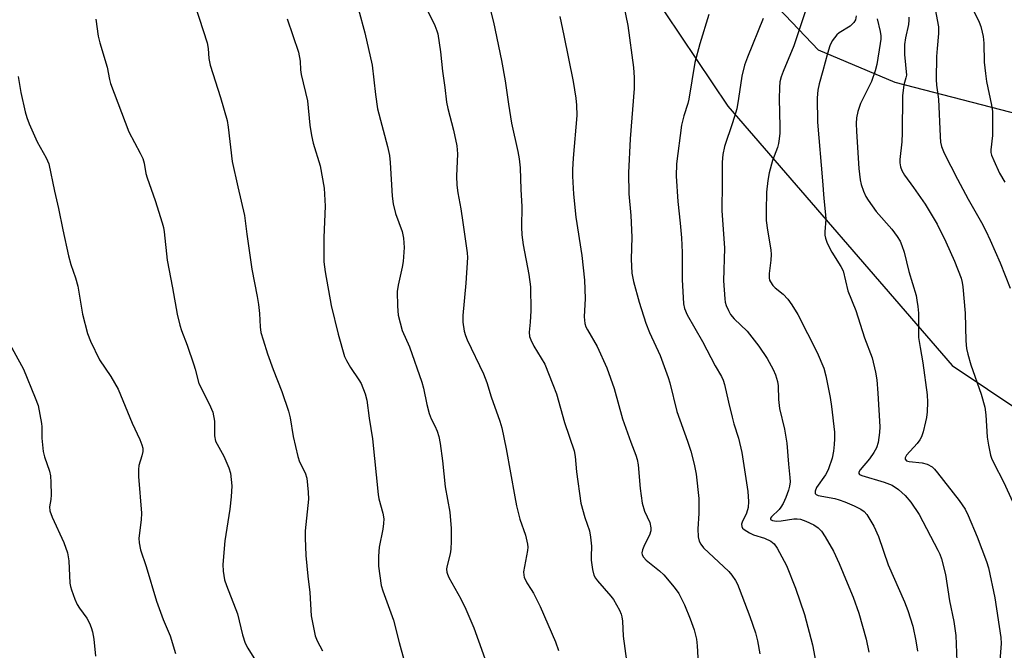
# Model space of a CAD drawing. Units: inches. Extents: x 1243769 to 1249769, y 561452 to 565453.
# Drawn here: x 1245885 to 1246135, y 564428 to 564588 of the extents above; entities that cross this region are included whole.
import ezdxf

# ---------------------------------------------------------------- set-up
doc = ezdxf.new("R2010")
doc.units = ezdxf.units.IN
doc.header["$MEASUREMENT"] = 0
for name, color, linetype in [('NTRL-Pasture Land', 2, 'Continuous'), ('NTRL-Trees', 3, 'Continuous'), ('Undefined', 1, 'Continuous')]:
    doc.layers.add(name, color=color, linetype=linetype)

msp = doc.modelspace()

# ---------------------------------------------------------------- linework, layer by layer
at = {"layer": 'NTRL-Pasture Land'}
msp.add_polyline3d([(1245833.9, 564684.53, 0), (1245977.45, 564655.47, 0), (1246004.14, 564643.6, 0), (1246020.15, 564628.77, 0), (1246037.36, 564607.42, 0), (1246065.24, 564565.9, 0), (1246122.18, 564500.05, 0), (1246148.87, 564482.26, 0), (1246165.48, 564473.36, 0), (1246191.58, 564464.46, 0), (1246242, 564454.97, 0), (1246495.58, 564434.8, 0), (1246684.21, 564389.13, 0), (1246885.89, 564341.68, 0), (1246944.32, 564322.1, 0), (1246969.83, 564320.91, 0), (1247007.79, 564322.69, 0), (1247048.72, 564328.63, 0), (1247108.63, 564329.81, 0), (1247125.83, 564328.03, 0), (1247147.19, 564319.14, 0), (1247175.07, 564303.71, 0), (1247211.25, 564271.09, 0), (1247273.53, 564221.85, 0)], dxfattribs=at)
at = {"layer": 'NTRL-Trees'}
msp.add_lwpolyline([(1247344.87, 564337.24), (1247025.27, 564413.14), (1246752.52, 564473.81), (1246704.89, 564478.72), (1246560.69, 564493.57), (1246348.51, 564524.09), (1246244.49, 564536.57), (1246180.7, 564553.02), (1246107.67, 564571.86), (1246088.21, 564580.1), (1246049.37, 564620.98), (1246000.32, 564668), (1245957.39, 564675.15), (1245891.98, 564685.37), (1245815.33, 564694.57)], dxfattribs=at)
at = {"layer": 'Undefined'}
for points, elevation in [([(1246116.87, 564595.99), (1246118.71, 564586.01), (1246118.75, 564584.32), (1246118.34, 564580.55), (1246118.22, 564578.49), (1246118.12, 564572.64), (1246118.23, 564571.19), (1246118.72, 564567.66), (1246119.1, 564558.22), (1246119.26, 564556.76), (1246119.51, 564555.62), (1246120.15, 564553.98), (1246123.54, 564547.39), (1246126.24, 564542.33), (1246129.61, 564536.4), (1246130.69, 564534.3), (1246131.83, 564531.86), (1246134.33, 564526.11), (1246136.94, 564519.7)], 536), ([(1246126.22, 564593), (1246129.01, 564587.24), (1246129.42, 564586.14), (1246129.83, 564584.71), (1246130.05, 564583.57), (1246130.24, 564581.85), (1246130.32, 564577.02), (1246130.61, 564574.19), (1246130.92, 564572.19), (1246132.19, 564566.11), (1246132.42, 564564.51), (1246132.46, 564558.47), (1246132, 564554.79), (1246132.03, 564554.16), (1246132.19, 564553.46), (1246132.73, 564552.1), (1246134.23, 564548.89), (1246135.54, 564546.58)], 534), ([(1246085.16, 564590.81), (1246081.97, 564581.17), (1246079.23, 564574.71), (1246078.77, 564573.34), (1246078.46, 564572.03), (1246078.33, 564570.64), (1246078.21, 564567.72), (1246078.42, 564560.76), (1246078.39, 564559.01), (1246078.27, 564557.58), (1246078.09, 564556.45), (1246077.82, 564555.4), (1246076.57, 564552.07), (1246075.71, 564548.99), (1246075.36, 564547.03), (1246075.07, 564544.05), (1246074.92, 564539.37), (1246074.97, 564536.89), (1246075.28, 564534.42), (1246076.14, 564529.43), (1246076.25, 564528.25), (1246076.15, 564526.83), (1246075.69, 564523.41), (1246075.68, 564522.31), (1246075.8, 564521.78), (1246076.02, 564521.28), (1246076.66, 564520.36), (1246077.26, 564519.77), (1246079.28, 564518.15), (1246080.49, 564516.89), (1246081.48, 564515.46), (1246083, 564513), (1246087.88, 564503.35), (1246089.56, 564499.4), (1246090.1, 564497.45), (1246091.18, 564492), (1246091.53, 564489.66), (1246092.27, 564483.15), (1246092.33, 564481.5), (1246092.25, 564480.06), (1246092.03, 564478.33), (1246091.69, 564476.61), (1246090.81, 564473.87), (1246090.47, 564473.07), (1246090.03, 564472.31), (1246087.71, 564469.17), (1246087.35, 564468.23), (1246087.41, 564467.62), (1246087.63, 564467.37), (1246088.17, 564467.1), (1246092.37, 564466.34), (1246093.5, 564466.04), (1246094.89, 564465.51), (1246097.33, 564464.46), (1246099.02, 564463.6), (1246099.83, 564463.02), (1246100.52, 564462.26), (1246102.31, 564459.31), (1246103.51, 564456.7), (1246105.9, 564449.55), (1246110.09, 564440.16), (1246110.9, 564437.92), (1246112.18, 564433.95), (1246112.96, 564430.23), (1246113.34, 564427.59)], 544), ([(1246074.19, 564588.14), (1246070.18, 564578.3), (1246069.47, 564576.32), (1246068.77, 564573.49), (1246067.93, 564567.82), (1246067.46, 564565.2), (1246066.4, 564561.66), (1246064.33, 564555.63), (1246063.91, 564553.67), (1246063.76, 564551.65), (1246063.81, 564546.36), (1246063.73, 564539.46), (1246064.38, 564529.87), (1246064.12, 564521.61), (1246064.42, 564517.02), (1246064.55, 564516.17), (1246064.79, 564515.34), (1246065.37, 564514.01), (1246065.93, 564513), (1246066.85, 564511.89), (1246070.14, 564508.76), (1246073.12, 564505.02), (1246075.17, 564501.83), (1246076.74, 564499.05), (1246077.33, 564497.73), (1246077.82, 564496.07), (1246077.97, 564494.93), (1246078.12, 564491.43), (1246078.34, 564489.19), (1246079.58, 564483.9), (1246080.21, 564480.37), (1246080.63, 564475.06), (1246081, 564471.68), (1246081.04, 564470.57), (1246080.91, 564469.5), (1246080.6, 564468.42), (1246079.92, 564466.59), (1246079.25, 564465.1), (1246078.7, 564464.18), (1246078.21, 564463.54), (1246076.27, 564461.66), (1246076.08, 564461.31), (1246076.09, 564461.01), (1246076.56, 564460.73), (1246077.6, 564460.6), (1246078.79, 564460.68), (1246081.99, 564461.21), (1246082.84, 564461.2), (1246083.66, 564461.08), (1246085.03, 564460.6), (1246087.05, 564459.62), (1246088.14, 564458.87), (1246088.98, 564458.06), (1246089.97, 564456.59), (1246092.03, 564452.96), (1246093.47, 564449.85), (1246095.56, 564444.93), (1246097.01, 564441.34), (1246098.45, 564437.25), (1246100.38, 564430.63), (1246101.05, 564427.36)], 546), ([(1246097.82, 564588.81), (1246097.61, 564587.78), (1246097.25, 564587.11), (1246096.25, 564586.23), (1246093.5, 564584.5), (1246092.89, 564584), (1246091.7, 564582.48), (1246091.08, 564581.22), (1246090.49, 564579.25), (1246089.38, 564574.83), (1246088.43, 564571.56), (1246088.11, 564569.95), (1246087.94, 564567.99), (1246088.01, 564561.81), (1246089.27, 564546.92), (1246089.58, 564542.49), (1246090.04, 564538.33), (1246090.06, 564537.26), (1246089.86, 564533.99), (1246089.88, 564533.15), (1246090, 564532.41), (1246090.48, 564531.15), (1246091.62, 564528.87), (1246093.94, 564525.21), (1246094.47, 564524.09), (1246095.68, 564519.03), (1246097.73, 564514.07), (1246099.95, 564507.1), (1246101.86, 564502.04), (1246102.71, 564498.44), (1246103.03, 564496.48), (1246103.34, 564493.07), (1246103.78, 564484.49), (1246103.73, 564483.07), (1246103.36, 564480.55), (1246102.97, 564479.21), (1246102.31, 564477.99), (1246101.17, 564476.4), (1246098.78, 564473.65), (1246098.47, 564473.05), (1246098.46, 564472.7), (1246098.67, 564472.44), (1246099.27, 564472.14), (1246104.95, 564470.47), (1246106.93, 564469.7), (1246108.58, 564468.65), (1246110.23, 564467.12), (1246111.72, 564465.41), (1246113.82, 564462.25), (1246118.57, 564453.25), (1246119.08, 564452.18), (1246119.49, 564451.06), (1246120.52, 564447.02), (1246121.51, 564440.36), (1246122.62, 564435.13), (1246123.12, 564431.6), (1246123.74, 564416.17)], 542), ([(1246111.19, 564588.47), (1246111.22, 564587.69), (1246111.11, 564586.58), (1246110.31, 564583.21), (1246110.09, 564581.54), (1246110.06, 564578.97), (1246110.56, 564573.8), (1246110.44, 564573.11), (1246109.92, 564571.31), (1246109.61, 564568.52), (1246109.52, 564559.09), (1246109.39, 564556.88), (1246108.87, 564552.34), (1246108.87, 564551.51), (1246109.02, 564550.5), (1246109.39, 564549.53), (1246110.04, 564548.4), (1246112.36, 564545.26), (1246115.32, 564540.99), (1246118.4, 564535.96), (1246120.59, 564531.45), (1246122.77, 564526.58), (1246124.49, 564522.29), (1246124.76, 564521.19), (1246124.93, 564520.08), (1246125.52, 564513.39), (1246125.64, 564506.36), (1246125.83, 564504.37), (1246126.14, 564502.98), (1246126.95, 564500.22), (1246129.58, 564492.84), (1246130.49, 564489.5), (1246130.77, 564487.56), (1246131.04, 564481.89), (1246131.39, 564479.89), (1246131.95, 564477.35), (1246132.21, 564476.54), (1246132.76, 564475.27), (1246135.21, 564470.58), (1246137.57, 564465.4)], 538)]:
    msp.add_lwpolyline(points, dxfattribs=dict(at, elevation=elevation))
for points in [[(1246003.36, 564596.68, 554), (1246005.75, 564587.22, 554), (1246007.72, 564577.46, 554), (1246008.68, 564572.29, 554), (1246009.49, 564566.41, 554), (1246010.31, 564561.6, 554), (1246011.89, 564554.41, 554), (1246012.23, 564552.52, 554), (1246012.45, 564550.27, 554), (1246012.61, 564544.73, 554), (1246012.87, 564540.45, 554), (1246012.81, 564535.15, 554), (1246012.92, 564533.23, 554), (1246013.23, 564530.71, 554), (1246014.67, 564523.17, 554), (1246015.1, 564520.07, 554), (1246015.2, 564513.92, 554), (1246015.05, 564511.1, 554), (1246014.78, 564508.53, 554), (1246014.86, 564507.41, 554), (1246015.15, 564506.6, 554), (1246015.96, 564505.02, 554), (1246018.73, 564500.41, 554), (1246020.79, 564495.3, 554), (1246021.68, 564492.86, 554), (1246023.77, 564485.64, 554), (1246026.21, 564478.45, 554), (1246026.47, 564477.04, 554), (1246026.76, 564473.12, 554), (1246027.91, 564465.18, 554), (1246028.86, 564461.55, 554), (1246030.05, 564458.15, 554), (1246030.38, 564456.49, 554), (1246030.62, 564454.24, 554), (1246030.48, 564451.59, 554), (1246030.52, 564450.7, 554), (1246030.84, 564448.34, 554), (1246031.18, 564446.92, 554), (1246031.57, 564446.17, 554), (1246032.09, 564445.49, 554), (1246035.52, 564441.6, 554), (1246036.19, 564440.75, 554), (1246037.71, 564438.04, 554), (1246038.14, 564437.01, 554), (1246038.33, 564436.3, 554), (1246038.46, 564435.2, 554), (1246038.67, 564431.44, 554), (1246039.45, 564425.19, 554)], [(1245929.92, 564591.34, 562), (1245932.99, 564581.93, 562), (1245933.28, 564580.54, 562), (1245933.44, 564577.96, 562), (1245933.74, 564576.27, 562), (1245936.4, 564568.07, 562), (1245938.09, 564562.28, 562), (1245938.36, 564560.59, 562), (1245939.34, 564551.88, 562), (1245940.76, 564545.46, 562), (1245942.49, 564538.16, 562), (1245943.04, 564533.38, 562), (1245944.36, 564524.54, 562), (1245945.71, 564517.63, 562), (1245946.04, 564515.6, 562), (1245946.31, 564513.27, 562), (1245946.42, 564509.91, 562), (1245946.64, 564508.49, 562), (1245947.18, 564506.57, 562), (1245948.35, 564503.02, 562), (1245949.77, 564499.08, 562), (1245951.95, 564493.49, 562), (1245953.64, 564488.51, 562), (1245954.07, 564486.83, 562), (1245954.84, 564482.07, 562), (1245956, 564476.97, 562), (1245956.45, 564475.65, 562), (1245957.92, 564472.85, 562), (1245958.3, 564471.49, 562), (1245958.65, 564467.96, 562), (1245958.73, 564466.18, 562), (1245957.92, 564458.15, 562), (1245957.91, 564456.38, 562), (1245958.08, 564451.9, 562), (1245958.53, 564446.6, 562), (1245959.06, 564442.49, 562), (1245959.41, 564436.58, 562), (1245960.42, 564431.53, 562), (1245960.89, 564430.19, 562), (1245962.3, 564427.67, 562)], [(1245971.4, 564590.45, 558), (1245973.01, 564584.52, 558), (1245974.93, 564576.32, 558), (1245975.76, 564568.83, 558), (1245976.29, 564565.19, 558), (1245978.83, 564555.69, 558), (1245979.31, 564553.38, 558), (1245979.5, 564551.61, 558), (1245979.99, 564543.09, 558), (1245980.24, 564541.1, 558), (1245980.83, 564538.68, 558), (1245982.5, 564534.07, 558), (1245982.88, 564532.36, 558), (1245983.01, 564530.05, 558), (1245982.75, 564526.48, 558), (1245982.52, 564525.03, 558), (1245981.51, 564520.51, 558), (1245981.26, 564518.85, 558), (1245981.32, 564515.11, 558), (1245981.51, 564512.83, 558), (1245981.97, 564510.89, 558), (1245982.52, 564508.98, 558), (1245984.35, 564504.81, 558), (1245987.49, 564495.9, 558), (1245987.93, 564494.3, 558), (1245988.74, 564490.21, 558), (1245989.35, 564487.92, 558), (1245989.85, 564486.57, 558), (1245990.84, 564484.75, 558), (1245991.39, 564483.44, 558), (1245991.82, 564482.08, 558), (1245992.15, 564480.33, 558), (1245992.76, 564475.91, 558), (1245993.4, 564469.32, 558), (1245994.58, 564462.88, 558), (1245994.96, 564458.69, 558), (1245994.96, 564455.49, 558), (1245994.87, 564453.46, 558), (1245994.67, 564452.3, 558), (1245993.84, 564448.98, 558), (1245993.8, 564448.44, 558), (1245993.87, 564447.65, 558), (1245994.01, 564447.14, 558), (1245994.36, 564446.33, 558), (1245997.43, 564440.89, 558), (1245998.7, 564438.28, 558), (1246000.68, 564433.5, 558), (1246004.7, 564422.45, 558)], [(1245988.75, 564590.52, 556), (1245990.8, 564586.33, 556), (1245991.31, 564585.03, 556), (1245991.54, 564584.21, 556), (1245992.27, 564579.67, 556), (1245992.72, 564574.76, 556), (1245993.38, 564570.67, 556), (1245993.74, 564566.94, 556), (1245994.07, 564565.33, 556), (1245995.57, 564559.82, 556), (1245996.41, 564555.83, 556), (1245996.56, 564553.76, 556), (1245996.31, 564548.14, 556), (1245996.42, 564545.85, 556), (1245996.66, 564543.86, 556), (1245997.41, 564539.81, 556), (1245997.94, 564536.36, 556), (1245999, 564528.66, 556), (1245999.1, 564527.49, 556), (1245998.65, 564520.99, 556), (1245997.9, 564512.76, 556), (1245997.96, 564511.05, 556), (1245998.28, 564508.76, 556), (1245998.58, 564507.67, 556), (1245999.02, 564506.59, 556), (1246003.21, 564497.97, 556), (1246003.98, 564495.77, 556), (1246005.11, 564492.12, 556), (1246007.32, 564485.98, 556), (1246007.81, 564484.31, 556), (1246008.93, 564478.91, 556), (1246011.11, 564466.76, 556), (1246011.58, 564464.5, 556), (1246012.37, 564461.14, 556), (1246013.83, 564457.01, 556), (1246014.36, 564454.79, 556), (1246014.41, 564453.96, 556), (1246014.32, 564453.15, 556), (1246013.36, 564447.77, 556), (1246013.37, 564446.93, 556), (1246013.48, 564446.41, 556), (1246014.16, 564444.95, 556), (1246015.31, 564443.28, 556), (1246015.9, 564442.3, 556), (1246017.59, 564438.95, 556), (1246021.42, 564429.98, 556), (1246022.2, 564427.8, 556)], [(1246038.82, 564591.23, 550), (1246039.78, 564586.37, 550), (1246041.26, 564575.73, 550), (1246041.47, 564573.17, 550), (1246041.43, 564570.35, 550), (1246040.4, 564557.63, 550), (1246040.03, 564548.97, 550), (1246040.1, 564543.67, 550), (1246040.56, 564538.14, 550), (1246040.85, 564532.67, 550), (1246040.69, 564527.03, 550), (1246040.72, 564525.29, 550), (1246040.85, 564523.56, 550), (1246041.22, 564521.42, 550), (1246042.69, 564516.2, 550), (1246044.42, 564510.8, 550), (1246045.36, 564508.49, 550), (1246048.06, 564502.63, 550), (1246050.07, 564497.07, 550), (1246050.48, 564495.68, 550), (1246052.24, 564488.38, 550), (1246055.01, 564480.9, 550), (1246055.82, 564478.35, 550), (1246056.7, 564475.03, 550), (1246057.21, 564472.48, 550), (1246057.85, 564466.31, 550), (1246057.83, 564462.53, 550), (1246057.57, 564458.62, 550), (1246057.7, 564456.61, 550), (1246057.94, 564455.52, 550), (1246058.35, 564454.75, 550), (1246059.07, 564453.81, 550), (1246065.48, 564447.79, 550), (1246066.24, 564446.93, 550), (1246067.13, 564445.56, 550), (1246067.66, 564444.61, 550), (1246068.12, 564443.53, 550), (1246070.8, 564436.41, 550), (1246072.27, 564432.22, 550), (1246072.75, 564430.2, 550), (1246073.34, 564426.96, 550)], [(1245904.75, 564587.99, 564), (1245905.35, 564583.64, 564), (1245905.77, 564581.94, 564), (1245907.57, 564575.77, 564), (1245908.16, 564572.62, 564), (1245908.42, 564571.64, 564), (1245913.12, 564559.34, 564), (1245916, 564553.93, 564), (1245916.63, 564552.59, 564), (1245916.96, 564551.45, 564), (1245917.44, 564548.8, 564), (1245917.72, 564547.67, 564), (1245919.76, 564541.94, 564), (1245921.57, 564536.29, 564), (1245921.87, 564535.14, 564), (1245922.06, 564533.99, 564), (1245922.86, 564526.8, 564), (1245924.23, 564519.83, 564), (1245925.35, 564513.12, 564), (1245926.03, 564510.3, 564), (1245926.45, 564508.94, 564), (1245927.88, 564505.27, 564), (1245929.63, 564500.25, 564), (1245929.98, 564499.13, 564), (1245930.85, 564495.56, 564), (1245933.49, 564490.39, 564), (1245934.4, 564488.21, 564), (1245934.86, 564485.93, 564), (1245934.9, 564482.23, 564), (1245935.15, 564480.92, 564), (1245937.23, 564477.1, 564), (1245938.51, 564474.12, 564), (1245938.93, 564472.73, 564), (1245939.22, 564469.52, 564), (1245939.11, 564466.79, 564), (1245938.78, 564463.62, 564), (1245937.51, 564455.61, 564), (1245936.98, 564449.56, 564), (1245937.02, 564447.87, 564), (1245937.39, 564445.68, 564), (1245937.87, 564444.27, 564), (1245940.72, 564437.06, 564), (1245941.97, 564431.77, 564), (1245942.68, 564429.63, 564), (1245943.32, 564428.34, 564), (1245946.09, 564423.85, 564)], [(1245953.34, 564588.05, 560), (1245956.15, 564579.62, 560), (1245956.6, 564577.28, 560), (1245956.73, 564575.09, 560), (1245956.88, 564573.95, 560), (1245958.45, 564567.27, 560), (1245959.05, 564561.09, 560), (1245959.48, 564558.47, 560), (1245959.93, 564556.47, 560), (1245961.7, 564550.72, 560), (1245962.74, 564545.12, 560), (1245962.99, 564540.49, 560), (1245962.63, 564532.53, 560), (1245962.62, 564526.4, 560), (1245962.93, 564523.82, 560), (1245964.49, 564515.28, 560), (1245966.28, 564508.04, 560), (1245967.89, 564502.41, 560), (1245968.37, 564501.35, 560), (1245969.36, 564499.59, 560), (1245971.51, 564496.49, 560), (1245972.09, 564495.51, 560), (1245973.14, 564492.9, 560), (1245973.54, 564491.26, 560), (1245974.11, 564486.74, 560), (1245975.02, 564481.44, 560), (1245976.38, 564467.36, 560), (1245976.6, 564466.22, 560), (1245977.58, 564462.6, 560), (1245977.82, 564461.16, 560), (1245977.77, 564460.01, 560), (1245977.58, 564458.58, 560), (1245976.66, 564453.98, 560), (1245976.48, 564451.73, 560), (1245976.52, 564449.18, 560), (1245977.18, 564444.25, 560), (1245977.58, 564442.88, 560), (1245980.33, 564435.47, 560), (1245981.72, 564429.8, 560), (1245982.97, 564425.5, 560)], [(1246022.56, 564588.64, 552), (1246023.61, 564583.8, 552), (1246025.92, 564572.18, 552), (1246026.63, 564567.91, 552), (1246026.81, 564566.18, 552), (1246026.83, 564563.5, 552), (1246025.91, 564552.68, 552), (1246025.79, 564549.83, 552), (1246025.8, 564548.12, 552), (1246026.06, 564543.55, 552), (1246026.59, 564537.75, 552), (1246028.17, 564527.96, 552), (1246028.81, 564521.76, 552), (1246028.96, 564517.08, 552), (1246028.69, 564512.4, 552), (1246028.88, 564510.74, 552), (1246029.16, 564509.92, 552), (1246029.55, 564509.12, 552), (1246032.05, 564504.92, 552), (1246034.47, 564499.49, 552), (1246036.37, 564494.25, 552), (1246038.43, 564486.55, 552), (1246040.57, 564480.63, 552), (1246041.89, 564477.31, 552), (1246042.2, 564476.28, 552), (1246042.42, 564474.9, 552), (1246042.98, 564468.84, 552), (1246043.44, 564465.12, 552), (1246044.07, 564463.15, 552), (1246045.4, 564460.28, 552), (1246045.7, 564458.94, 552), (1246045.66, 564458.1, 552), (1246045.36, 564457.01, 552), (1246044.04, 564454.58, 552), (1246043.51, 564453.29, 552), (1246043.37, 564452.52, 552), (1246043.44, 564452.06, 552), (1246043.76, 564451.44, 552), (1246044.48, 564450.66, 552), (1246047.88, 564447.97, 552), (1246048.94, 564447, 552), (1246051.55, 564443.85, 552), (1246052.77, 564442.22, 552), (1246054.21, 564439.39, 552), (1246055.68, 564435.81, 552), (1246056.66, 564432.99, 552), (1246057.28, 564430.69, 552), (1246057.46, 564428.92, 552), (1246057.65, 564424.48, 552)], [(1246060.38, 564589.11, 548), (1246058.14, 564581.71, 548), (1246056.86, 564576.97, 548), (1246055.31, 564567.63, 548), (1246055.03, 564566.54, 548), (1246054.01, 564563.44, 548), (1246053.46, 564561.06, 548), (1246052.2, 564551.3, 548), (1246052.11, 564548.11, 548), (1246052.52, 564541.67, 548), (1246053.15, 564536.22, 548), (1246053.47, 564532.47, 548), (1246053.58, 564528.78, 548), (1246053.58, 564521.91, 548), (1246053.95, 564515.71, 548), (1246054.21, 564514.57, 548), (1246054.9, 564512.95, 548), (1246058.77, 564506.18, 548), (1246062.04, 564500.04, 548), (1246063.59, 564497.28, 548), (1246064.04, 564496.33, 548), (1246064.39, 564495.29, 548), (1246065.37, 564490.75, 548), (1246066.29, 564486.99, 548), (1246066.77, 564485.27, 548), (1246067.93, 564481.61, 548), (1246068.8, 564478.02, 548), (1246070.32, 564468.16, 548), (1246070.48, 564465.61, 548), (1246070.35, 564464.09, 548), (1246069.93, 564462.58, 548), (1246068.85, 564460.36, 548), (1246068.72, 564459.87, 548), (1246068.77, 564459.21, 548), (1246068.98, 564458.82, 548), (1246069.34, 564458.47, 548), (1246070.73, 564457.6, 548), (1246071.77, 564457.15, 548), (1246074.52, 564456.31, 548), (1246076.11, 564455.54, 548), (1246076.95, 564454.85, 548), (1246077.76, 564453.72, 548), (1246080.11, 564449.32, 548), (1246082.43, 564443.62, 548), (1246084.65, 564436.87, 548), (1246086.75, 564429.2, 548), (1246087.6, 564424.69, 548)], [(1246103.15, 564588.05, 540), (1246103.91, 564584.88, 540), (1246104.07, 564583.78, 540), (1246104.06, 564582.86, 540), (1246103.92, 564581.79, 540), (1246103.01, 564576.45, 540), (1246102.64, 564574.88, 540), (1246101.7, 564572.19, 540), (1246099.54, 564567.91, 540), (1246098.94, 564566.55, 540), (1246098.25, 564564.58, 540), (1246097.91, 564562.94, 540), (1246097.79, 564561.53, 540), (1246097.86, 564559.44, 540), (1246098.46, 564550.11, 540), (1246098.82, 564547.16, 540), (1246099.06, 564546.01, 540), (1246099.64, 564544.34, 540), (1246100.23, 564543, 540), (1246100.82, 564542, 540), (1246102.86, 564539.14, 540), (1246106.84, 564534.67, 540), (1246108.21, 564532.85, 540), (1246108.95, 564531.63, 540), (1246109.4, 564530.54, 540), (1246109.96, 564528.86, 540), (1246111.15, 564523.9, 540), (1246113.01, 564517.81, 540), (1246113.25, 564516.7, 540), (1246113.47, 564515.02, 540), (1246113.61, 564513.33, 540), (1246113.6, 564508.88, 540), (1246113.67, 564507.19, 540), (1246114.02, 564504.64, 540), (1246114.71, 564500.76, 540), (1246115.82, 564492.65, 540), (1246115.93, 564490.79, 540), (1246115.8, 564488.3, 540), (1246115.64, 564486.92, 540), (1246115.43, 564485.8, 540), (1246114.82, 564483.29, 540), (1246114.38, 564481.95, 540), (1246113.97, 564481.2, 540), (1246113.31, 564480.28, 540), (1246110.6, 564477.3, 540), (1246110.25, 564476.66, 540), (1246110.22, 564476.29, 540), (1246110.58, 564475.94, 540), (1246111.23, 564475.73, 540), (1246114.55, 564475.39, 540), (1246115.87, 564475.06, 540), (1246117.08, 564474.38, 540), (1246117.71, 564473.78, 540), (1246118.47, 564472.88, 540), (1246123.96, 564465.85, 540), (1246125.49, 564463.61, 540), (1246126.25, 564462.06, 540), (1246128.53, 564456.6, 540), (1246130.93, 564450.39, 540), (1246131.37, 564448.78, 540), (1246132.98, 564441.17, 540), (1246134.53, 564431.04, 540), (1246134.61, 564429.55, 540), (1246134.28, 564425.15, 540)], [(1245884.99, 564573.41, 566), (1245885.7, 564569.39, 566), (1245886.8, 564564.46, 566), (1245887.18, 564563.03, 566), (1245887.83, 564561.4, 566), (1245889.85, 564556.86, 566), (1245892.13, 564552.79, 566), (1245892.76, 564551.25, 566), (1245894.19, 564544.34, 566), (1245895.25, 564539.96, 566), (1245896.31, 564534.51, 566), (1245897.8, 564527.95, 566), (1245898.37, 564525.69, 566), (1245899.52, 564522.31, 566), (1245900.14, 564520.19, 566), (1245901.34, 564513.1, 566), (1245902.62, 564508.18, 566), (1245903.4, 564506.29, 566), (1245905.66, 564501.54, 566), (1245908.53, 564497.29, 566), (1245910.4, 564494.12, 566), (1245913.93, 564485.49, 566), (1245915.93, 564481.29, 566), (1245916.44, 564479.95, 566), (1245916.63, 564479.13, 566), (1245916.62, 564478.28, 566), (1245916.38, 564477.13, 566), (1245915.67, 564474.74, 566), (1245915.53, 564473.66, 566), (1245915.59, 564471.95, 566), (1245916.33, 564462.65, 566), (1245916.22, 564460.9, 566), (1245915.62, 564456.26, 566), (1245915.69, 564455.09, 566), (1245916.04, 564453.34, 566), (1245917.51, 564449.11, 566), (1245920.1, 564440.28, 566), (1245921.86, 564435.61, 566), (1245923.59, 564431.48, 566), (1245924.97, 564426.98, 566)], [(1245881.48, 564508.15, 568), (1245886.34, 564499.19, 568), (1245889.36, 564491.87, 568), (1245890.04, 564489.94, 568), (1245890.91, 564485.41, 568), (1245890.98, 564484.56, 568), (1245890.98, 564481.67, 568), (1245891.36, 564478.29, 568), (1245891.73, 564476.89, 568), (1245892.97, 564473.24, 568), (1245893.22, 564472.1, 568), (1245893.33, 564470.39, 568), (1245893.36, 564467.24, 568), (1245893.29, 564466.1, 568), (1245893, 564464.2, 568), (1245893.06, 564463.21, 568), (1245893.6, 564461.58, 568), (1245896.58, 564455.14, 568), (1245897.55, 564452.54, 568), (1245897.83, 564450.56, 568), (1245898.16, 564444.83, 568), (1245898.28, 564444, 568), (1245898.51, 564443.18, 568), (1245899.43, 564440.78, 568), (1245900.01, 564439.48, 568), (1245900.6, 564438.51, 568), (1245902.41, 564435.96, 568), (1245903.11, 564434.68, 568), (1245903.58, 564433.61, 568), (1245903.87, 564432.54, 568), (1245904.22, 564430.63, 568), (1245904.63, 564426.33, 568)]]:
    msp.add_polyline3d(points, dxfattribs=at)

doc.saveas('drawing.dxf')
